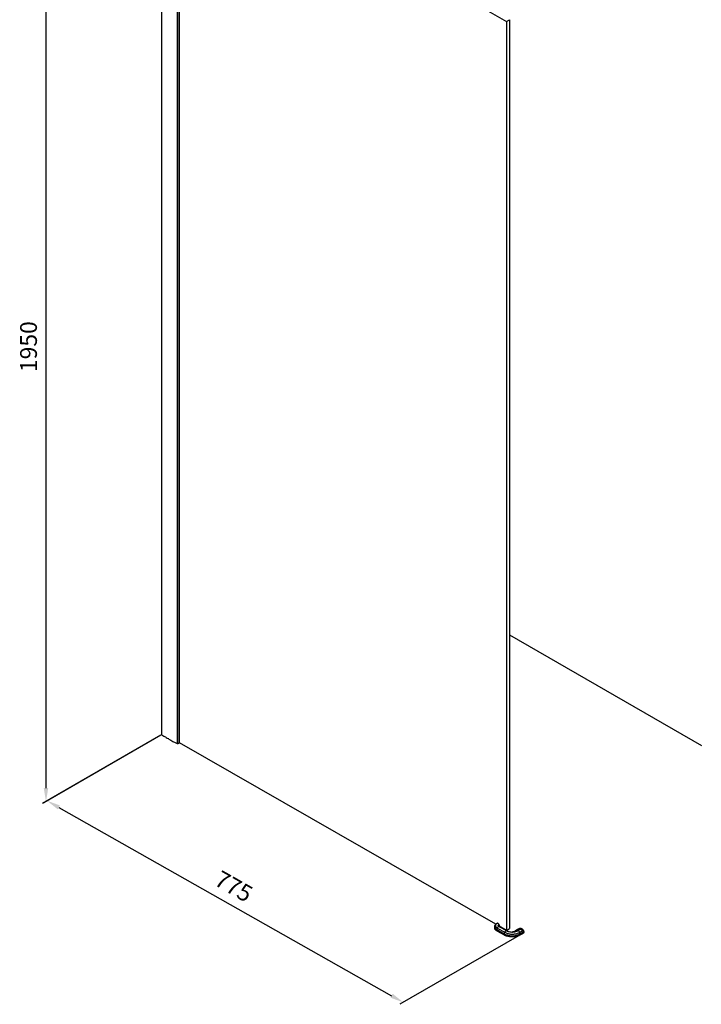
# Model space of a CAD drawing. Extents: x -3322 to -1970, y -29770 to -27447.
# Drawn here: x -2985 to -1970, y -29770 to -28304 of the extents above; entities that cross this region are included whole.
import ezdxf

# ---------------------------------------------------------------- set-up
doc = ezdxf.new("R2010")
doc.units = 0
doc.header["$MEASUREMENT"] = 0
doc.layers.get('DEFPOINTS').update_dxf_attribs({"linetype": 'CONTINUOUS'})
doc.layers.add('DIM', color=7, linetype='CONTINUOUS')
doc.styles.get("Standard").update_dxf_attribs({"font": 'arial.ttf'})
doc.dimstyles.new('1比10', dxfattribs={"dimtxt": 30, "dimasz": 25, "dimexe": 15, "dimexo": 7.5, "dimgap": 7.5, "dimtad": 1, "dimdsep": 46, "dimtxsty": 'Standard', "dimcen": 0, "dimclrd": 256, "dimclre": 256, "dimclrt": 256, "dimazin": 2, "dimtfac": 1, "dimtofl": 0, "dimtmove": 0, "dimatfit": 3, "dimfxl": 1, "dimtzin": 0, "dimarcsym": 1})

# ---------------------------------------------------------------- blocks, each defined once
blk = doc.blocks.new('*D12')
at = {"layer": 'DEFPOINTS', "color": 0, "transparency": 16777216}
for p in [(-2774, -29368.5), (-2243.6, -29668.7), (-2414.2, -29766.9)]:
    blk.add_point(p, dxfattribs=at)
at = {"layer": 'DIM', "linetype": 'ByBlock', "lineweight": -2, "transparency": 16777216}
for p, q in [((-2775.2, -29369.2), (-2949.6, -29469.6)), ((-2927.2, -29476.6), (-2431.6, -29757)), ((-2244.9, -29669.4), (-2419.3, -29769.8))]:
    blk.add_line(p, q, dxfattribs=at)
at = {"layer": 'DIM', "transparency": 16777216}
for points in [[(-2925.5, -29473.7), (-2928.8, -29479.5), (-2944.6, -29466.7)], [(-2430, -29754.1), (-2433.3, -29759.9), (-2414.2, -29766.9)]]:
    blk.add_solid(points, dxfattribs=at)
at = {"layer": 'DIM', "transparency": 16777216, "insert": (-2668.2, -29597), "char_height": 25, "attachment_point": 5, "rotation": 330.4896}
blk.add_mtext('775', dxfattribs=at)
blk = doc.blocks.new('*D13')
at = {"layer": 'DEFPOINTS', "color": 0, "transparency": 16777216}
for p in [(-2774, -28014), (-2946.2, -28113.3), (-2774, -29368.5)]:
    blk.add_point(p, dxfattribs=at)
at = {"layer": 'DIM', "linetype": 'ByBlock', "lineweight": -2, "transparency": 16777216}
for p, q in [((-2775.2, -28014.7), (-2951.2, -28116.2)), ((-2946.2, -29447.9), (-2946.2, -28133.3)), ((-2775.2, -29369.2), (-2951.2, -29470.8))]:
    blk.add_line(p, q, dxfattribs=at)
at = {"layer": 'DIM', "transparency": 16777216}
for points in [[(-2949.6, -28133.3), (-2942.9, -28133.3), (-2946.2, -28113.3)], [(-2949.6, -29447.9), (-2942.9, -29447.9), (-2946.2, -29467.9)]]:
    blk.add_solid(points, dxfattribs=at)
at = {"layer": 'DIM', "transparency": 16777216, "insert": (-2969, -28790.6), "char_height": 25, "attachment_point": 5, "rotation": 90}
blk.add_mtext('1950', dxfattribs=at)

msp = doc.modelspace()

# ---------------------------------------------------------------- linework, layer by layer
at = {"layer": 'DIM', "color": 0}
for p, q in [((-2774, -28015.3), (-2774, -29368.5)), ((-2750.4, -29382), (-2750.4, -28028.9)), ((-2749.8, -29382), (-2749.8, -28028.9)), ((-2747.7, -28027.6), (-2747.7, -29380.8)), ((-2651, -28082.1), (-2260.7, -28306.5)), ((-2260.7, -28306.5), (-2255.9, -28303.8)), ((-2260.7, -28306.5), (-2260.7, -29659.7)), ((-2255.9, -28303.8), (-2255.9, -29656.9)), ((-2255.9, -29219.6), (-1970.4, -29384.3)), ((-2764.3, -29374.2), (-2764.4, -29374.1)), ((-2763.7, -29374.6), (-2764.3, -29374.2)), ((-2763.5, -29374.7), (-2763.7, -29374.6)), ((-2763.3, -29374.8), (-2763.5, -29374.7)), ((-2750.7, -29381.9), (-2751, -29381.7)), ((-2750.4, -29382), (-2750.7, -29381.9)), ((-2747.8, -29380.9), (-2749.8, -29382)), ((-2276.5, -29650.6), (-2747.6, -29380.5)), ((-2278.1, -29656), (-2278, -29654.3)), ((-2273.9, -29648.7), (-2274.5, -29649)), ((-2274.3, -29648.9), (-2274.5, -29649)), ((-2274.3, -29656.2), (-2263.2, -29662.6)), ((-2273.9, -29648.7), (-2271.3, -29651.1)), ((-2271.8, -29653.7), (-2260.6, -29660.1)), ((-2271.3, -29653.6), (-2271.3, -29651.1)), ((-2260.7, -29659.7), (-2271.3, -29653.6)), ((-2260.7, -29659.7), (-2255.9, -29656.9)), ((-2240.7, -29657), (-2242.3, -29657.5)), ((-2238.9, -29656.9), (-2238.9, -29656.9)), ((-2275.1, -29658.5), (-2264, -29664.9)), ((-2275.1, -29660.2), (-2275.1, -29658.5)), ((-2275.1, -29660.2), (-2264, -29666.6)), ((-2264, -29664.9), (-2264, -29666.6)), ((-2249.2, -29661.8), (-2249.3, -29661.8)), ((-2248, -29661.1), (-2249.2, -29661.8)), ((-2248.4, -29661.5), (-2248.4, -29661.5)), ((-2246.9, -29660.3), (-2248, -29661.1)), ((-2240, -29666.6), (-2247.6, -29671)), ((-2245.7, -29659.6), (-2246.9, -29660.3)), ((-2246.7, -29660.3), (-2246.9, -29660.3)), ((-2245.3, -29659.9), (-2246.7, -29660.3)), ((-2243.4, -29660.1), (-2239.4, -29657.8)), ((-2242.9, -29657.7), (-2243.3, -29657.9)), ((-2243.1, -29657.8), (-2243.3, -29657.9)), ((-2243.3, -29657.9), (-2243.1, -29657.8)), ((-2241.6, -29657.4), (-2243.1, -29657.8)), ((-2241.5, -29657.4), (-2241.6, -29657.4)), ((-2240.9, -29662.6), (-2236.8, -29660.3)), ((-2240.1, -29664.9), (-2236.1, -29662.6)), ((-2240, -29666.6), (-2240.1, -29664.9)), ((-2240, -29666.6), (-2236, -29664.3)), ((-2237.5, -29657.4), (-2237.5, -29657.4)), ((-2236.1, -29662.6), (-2236, -29664.3)), ((-2235.3, -29659.5), (-2235.3, -29659.5)), ((-2235.3, -29659.5), (-2235.3, -29659.5)), ((-2235.2, -29663.6), (-2235.2, -29661.9)), ((-2234.7, -29661.2), (-2234.7, -29662.9)), ((-2234.7, -29661.2), (-2234.7, -29662.9)), ((-2234.7, -29661.2), (-2234.7, -29661.2)), ((-2234.7, -29662.9), (-2234.7, -29662.9))]:
    msp.add_line(p, q, dxfattribs=at)
for points in [[(-2749.8, -29382), (-2749.9, -29382.1), (-2750.1, -29382.1), (-2750.3, -29382.1), (-2750.4, -29382)], [(-2747.7, -29380.7), (-2747.7, -29380.8), (-2747.7, -29380.8), (-2747.8, -29380.9)], [(-2240.4, -29657), (-2240.5, -29657), (-2240.7, -29657), (-2240.7, -29657)], [(-2239.6, -29656.9), (-2239.9, -29656.9), (-2240.2, -29656.9), (-2240.4, -29657)], [(-2249.1, -29661.8), (-2249.7, -29661.9), (-2250.5, -29662.1), (-2251.4, -29662.1)], [(-2248.4, -29661.5), (-2248.6, -29661.6), (-2248.9, -29661.7), (-2249.1, -29661.8)], [(-2243.3, -29657.9), (-2244.5, -29658.7), (-2245.7, -29659.6)], [(-2242.3, -29657.5), (-2242.4, -29657.5), (-2242.9, -29657.7)]]:
    msp.add_lwpolyline(points, dxfattribs=at)
for centre, radius, start, end in [((-2390.9, -28727.5), 746.8, 239.1363, 239.3049), ((-2388.7, -28723.8), 751.1, 239.305, 239.512), ((-2384.8, -28717.1), 758.8, 239.5125, 239.9761), ((-2374.8, -28699.8), 778.8, 240.0766, 241.1145), ((-2270.2, -29656.2), 8.33, 119.8348, 120.9204), ((-2270.4, -29654.6), 2.59, 139.9886, 145.4242), ((-2269.1, -29657.3), 4.28, 121.0306, 126.2668), ((-2239.8, -29660.2), 3.25, 101.2975, 106.4082), ((-2239.5, -29665.6), 8.76, 85.9614, 90.8359), ((-2252.1, -29642.2), 20, 259.325, 263.8986), ((-2252, -29641.1), 21.1, 263.9009, 271.6824), ((-2265.2, -29632.2), 33.6, 298.4346, 298.7231), ((-2264.9, -29632.8), 33, 298.7201, 299.9021), ((-2263.7, -29634.9), 30.5, 299.866, 303.5285), ((-2262.5, -29636.8), 28.3, 303.5683, 303.9144), ((-2506.2, -29274.4), 465, 303.9158, 304.4273), ((-2251.3, -29642.7), 24.9, 283.3637, 284.2414), ((-2593.5, -29124.7), 638.4, 303.0467, 303.453), ((-2251.2, -29643.1), 24.6, 284.2424, 284.6607), ((-2251.1, -29643.7), 23.9, 284.6536, 286.5891), ((-2250.9, -29644.3), 23.3, 286.5966, 286.8), ((-2239.7, -29661.3), 4.49, 60.1631, 60.7609), ((-2239.8, -29661.3), 4.52, 59.63, 60.1617), ((-2239.9, -29662.4), 4.78, 24.9631, 33.0671), ((-2238.6, -29661.6), 3.9, 23.8489, 32.9657), ((-2238.5, -29661.6), 3.77, 23.6331, 33.0748), ((-2237, -29661.3), 2.3, 1.7004, 2.7565)]:
    msp.add_arc(centre, radius, start, end, dxfattribs=at)
msp.add_ellipse((-2245.2, -29661), major_axis=(11, 0), ratio=0.573576, start_param=-0.427282, end_param=-0.312987, dxfattribs=at)
for points, knots in [([(-2278, -29654.3), (-2278.1, -29654.7), (-2277.9, -29655.5), (-2277.3, -29656.6), (-2276.4, -29657.7), (-2275.5, -29658.2), (-2275.1, -29658.5)], [0, 0, 0, 0, 0.217422, 0.449696, 0.708838, 1, 1, 1, 1]), ([(-2275.1, -29660.2), (-2275.6, -29660), (-2276.4, -29659.4), (-2277.4, -29658.3), (-2278, -29657.2), (-2278.1, -29656.3), (-2278.1, -29656)], [0, 0, 0, 0, 0.291162, 0.550305, 0.782579, 1, 1, 1, 1]), ([(-2278, -29654.3), (-2278, -29653.7), (-2277.8, -29652.6), (-2276.8, -29650.7), (-2275.4, -29649.5), (-2274.5, -29649)], [0, 0, 0, 0, 0.247565, 0.495255, 1, 1, 1, 1]), ([(-2274.5, -29649), (-2274.8, -29649.2), (-2275.5, -29649.7), (-2276.3, -29650.6), (-2276.8, -29651.6), (-2277, -29652.6), (-2276.8, -29653.7), (-2276, -29655), (-2275, -29655.8), (-2274.3, -29656.2)], [0, 0, 0, 0, 0.144222, 0.273164, 0.389325, 0.498205, 0.607544, 0.724927, 1, 1, 1, 1]), ([(-2275.1, -29658.5), (-2275.1, -29658.3), (-2275, -29657.5), (-2274.7, -29656.7), (-2274.3, -29656.2)], [0, 0, 0, 0, 0.230908, 1, 1, 1, 1]), ([(-2274.3, -29656.2), (-2274.1, -29656), (-2273.4, -29655), (-2272.5, -29654.1), (-2271.8, -29653.7)], [0, 0, 0, 0, 0.267642, 1, 1, 1, 1]), ([(-2271.6, -29650.8), (-2271.8, -29650.9), (-2272.4, -29651.4), (-2272.9, -29652), (-2273.1, -29652.5)], [0, 0, 0, 0, 0.28926, 1, 1, 1, 1]), ([(-2271.8, -29653.7), (-2272.2, -29653.5), (-2272.9, -29653), (-2273.1, -29652.6), (-2273.1, -29652.5)], [0, 0, 0, 0, 0.547207, 1, 1, 1, 1]), ([(-2271.4, -29652.1), (-2271.5, -29652.2), (-2271.9, -29652.4), (-2272.2, -29652.7), (-2272.4, -29653)], [0, 0, 0, 0, 0.267726, 1, 1, 1, 1]), ([(-2271.3, -29652.8), (-2271.4, -29652.8), (-2271.6, -29652.9), (-2271.8, -29653.1), (-2271.9, -29653.2)], [0, 0, 0, 0, 0.258925, 1, 1, 1, 1]), ([(-2238.2, -29657.4), (-2238.3, -29657.4), (-2238.5, -29657.2), (-2238.7, -29657.1), (-2238.9, -29657)], [0, 0, 0, 0, 0.262195, 1, 1, 1, 1]), ([(-2238.5, -29657), (-2238.5, -29657), (-2238.1, -29657.1), (-2237.7, -29657.2), (-2237.5, -29657.3)], [0, 0, 0, 0, 0.237258, 1, 1, 1, 1]), ([(-2238.5, -29657), (-2238.5, -29657), (-2238.1, -29657.1), (-2237.8, -29657.2), (-2237.5, -29657.4)], [0, 0, 0, 0, 0.234171, 1, 1, 1, 1]), ([(-2263.2, -29662.6), (-2263.3, -29662.8), (-2263.7, -29663.5), (-2263.9, -29664.3), (-2264, -29664.9)], [0, 0, 0, 0, 0.264532, 1, 1, 1, 1]), ([(-2264, -29664.9), (-2262.7, -29665.6), (-2259.9, -29666.8), (-2253.7, -29668), (-2248.7, -29667.7), (-2245.6, -29667)], [0, 0, 0, 0, 0.229338, 0.48188, 1, 1, 1, 1]), ([(-2243.5, -29668.1), (-2245.1, -29668.7), (-2248.7, -29669.4), (-2254.1, -29669.5), (-2259.4, -29668.7), (-2262.6, -29667.4), (-2264, -29666.6)], [0, 0, 0, 0, 0.251215, 0.513795, 0.769066, 1, 1, 1, 1]), ([(-2260.6, -29660.1), (-2260.9, -29660.2), (-2261.9, -29660.9), (-2262.7, -29661.8), (-2263.2, -29662.6)], [0, 0, 0, 0, 0.229837, 1, 1, 1, 1]), ([(-2263.2, -29662.6), (-2261.9, -29663.3), (-2259.1, -29664.5), (-2254.5, -29665.3), (-2249.7, -29665.3), (-2246.5, -29664.8), (-2245, -29664.3)], [0, 0, 0, 0, 0.229782, 0.483333, 0.745662, 1, 1, 1, 1]), ([(-2260.6, -29660.1), (-2260.5, -29660.2), (-2259.9, -29660.5), (-2259.2, -29660.8), (-2258.8, -29661)], [0, 0, 0, 0, 0.243, 1, 1, 1, 1]), ([(-2258.8, -29661), (-2258.5, -29661.1), (-2257.6, -29661.4), (-2256.6, -29661.7), (-2255.8, -29661.8)], [0, 0, 0, 0, 0.242562, 1, 1, 1, 1]), ([(-2251.4, -29662.1), (-2251.1, -29662.1), (-2249.9, -29662.1), (-2248.7, -29661.9), (-2247.9, -29661.7)], [0, 0, 0, 0, 0.253236, 1, 1, 1, 1]), ([(-2247.9, -29661.7), (-2248, -29661.7), (-2248.4, -29661.6), (-2248.8, -29661.7), (-2249.1, -29661.8)], [0, 0, 0, 0, 0.261488, 1, 1, 1, 1]), ([(-2248.4, -29661.5), (-2248.2, -29661.4), (-2247.1, -29660.9), (-2246, -29660.4), (-2245.3, -29659.9)], [0, 0, 0, 0, 0.25679, 1, 1, 1, 1]), ([(-2247.9, -29661.7), (-2247.5, -29661.6), (-2245.9, -29661.3), (-2244.4, -29660.7), (-2243.4, -29660.1)], [0, 0, 0, 0, 0.264619, 1, 1, 1, 1]), ([(-2243.4, -29660.1), (-2243.6, -29660), (-2244.2, -29659.8), (-2244.9, -29659.8), (-2245.3, -29659.9)], [0, 0, 0, 0, 0.275113, 1, 1, 1, 1]), ([(-2245, -29664.3), (-2244.7, -29664.2), (-2243.2, -29663.8), (-2241.8, -29663.2), (-2240.9, -29662.6)], [0, 0, 0, 0, 0.262404, 1, 1, 1, 1]), ([(-2244.2, -29666.6), (-2243.8, -29666.5), (-2242.4, -29666), (-2241, -29665.4), (-2240.1, -29664.9)], [0, 0, 0, 0, 0.261684, 1, 1, 1, 1]), ([(-2240, -29666.6), (-2240.3, -29666.8), (-2241.4, -29667.3), (-2242.6, -29667.8), (-2243.5, -29668.1)], [0, 0, 0, 0, 0.239511, 1, 1, 1, 1]), ([(-2240.9, -29662.6), (-2241, -29662.3), (-2241.7, -29661.4), (-2242.6, -29660.5), (-2243.4, -29660.1)], [0, 0, 0, 0, 0.267643, 1, 1, 1, 1]), ([(-2239.4, -29657.8), (-2239.8, -29657.6), (-2240.4, -29657.3), (-2241.2, -29657.3), (-2241.5, -29657.4)], [0, 0, 0, 0, 0.533171, 1, 1, 1, 1]), ([(-2240.1, -29664.9), (-2240.1, -29664.7), (-2240.2, -29663.9), (-2240.5, -29663.1), (-2240.9, -29662.6)], [0, 0, 0, 0, 0.230908, 1, 1, 1, 1]), ([(-2239.4, -29657.8), (-2239.2, -29657.8), (-2239, -29657.7), (-2238.6, -29657.7), (-2238.3, -29657.6), (-2238.1, -29657.7), (-2237.9, -29657.6)], [0, 0, 0, 0, 0.262679, 0.518866, 0.769375, 1, 1, 1, 1]), ([(-2239.4, -29657.8), (-2239.1, -29657.9), (-2238.1, -29658.6), (-2237.3, -29659.5), (-2236.8, -29660.3)], [0, 0, 0, 0, 0.23, 1, 1, 1, 1]), ([(-2235.9, -29659.8), (-2236.1, -29659.6), (-2236.6, -29658.8), (-2237.3, -29658.1), (-2237.9, -29657.6)], [0, 0, 0, 0, 0.263459, 1, 1, 1, 1]), ([(-2235.3, -29659.5), (-2235.5, -29659.3), (-2236, -29658.5), (-2236.8, -29657.7), (-2237.5, -29657.4)], [0, 0, 0, 0, 0.266319, 1, 1, 1, 1]), ([(-2235.3, -29659.5), (-2235.5, -29659.3), (-2236.1, -29658.5), (-2236.8, -29657.8), (-2237.5, -29657.4)], [0, 0, 0, 0, 0.267154, 1, 1, 1, 1]), ([(-2235.9, -29659.8), (-2236, -29659.8), (-2236.3, -29660), (-2236.6, -29660.2), (-2236.8, -29660.3)], [0, 0, 0, 0, 0.214982, 1, 1, 1, 1]), ([(-2236.8, -29660.3), (-2236.7, -29660.5), (-2236.3, -29661.2), (-2236.1, -29662), (-2236.1, -29662.6)], [0, 0, 0, 0, 0.264529, 1, 1, 1, 1]), ([(-2236.1, -29662.6), (-2236, -29662.5), (-2235.7, -29662.3), (-2235.4, -29662.1), (-2235.2, -29661.9)], [0, 0, 0, 0, 0.270717, 1, 1, 1, 1]), ([(-2235.2, -29663.6), (-2235.2, -29663.7), (-2235.5, -29663.9), (-2235.8, -29664.2), (-2236, -29664.3)], [0, 0, 0, 0, 0.231458, 1, 1, 1, 1]), ([(-2235.3, -29659.5), (-2235.4, -29659.5), (-2235.6, -29659.6), (-2235.8, -29659.7), (-2235.9, -29659.8)], [0, 0, 0, 0, 0.232298, 1, 1, 1, 1]), ([(-2235.2, -29661.9), (-2235.2, -29661.8), (-2235.3, -29661.2), (-2235.4, -29660.7), (-2235.6, -29660.4)], [0, 0, 0, 0, 0.232547, 1, 1, 1, 1]), ([(-2235.3, -29659.5), (-2235.3, -29659.5), (-2235.3, -29659.5), (-2235.3, -29659.5), (-2235.3, -29659.5)], [0, 0, 0, 0, 0.714025, 1, 1, 1, 1]), ([(-2235.2, -29661.9), (-2235.2, -29661.8), (-2235, -29661.6), (-2234.8, -29661.4), (-2234.7, -29661.2)], [0, 0, 0, 0, 0.256597, 1, 1, 1, 1]), ([(-2234.7, -29661.2), (-2234.7, -29661.1), (-2234.8, -29660.7), (-2234.9, -29660.3), (-2235, -29660.1)], [0, 0, 0, 0, 0.236216, 1, 1, 1, 1]), ([(-2234.7, -29661.2), (-2234.8, -29661.1), (-2234.8, -29660.7), (-2234.9, -29660.3), (-2235, -29660.1)], [0, 0, 0, 0, 0.234097, 1, 1, 1, 1])]:
    msp.add_open_spline(points, degree=3, knots=knots, dxfattribs=at)
for points in [[(-2271.9, -29653.2), (-2272, -29653.3), (-2272.1, -29653.4), (-2272.2, -29653.5)], [(-2240.7, -29657), (-2241, -29657.1), (-2241.3, -29657.2), (-2241.6, -29657.4)], [(-2240.7, -29657), (-2241, -29657.1), (-2241.3, -29657.3), (-2241.5, -29657.4)], [(-2238.9, -29657), (-2239.1, -29656.9), (-2239.4, -29656.9), (-2239.6, -29656.9)], [(-2238.9, -29656.9), (-2238.8, -29656.9), (-2238.7, -29656.9), (-2238.5, -29657)], [(-2238.9, -29656.9), (-2238.8, -29656.9), (-2238.7, -29656.9), (-2238.5, -29657)], [(-2243.1, -29657.8), (-2242.9, -29657.7), (-2242.6, -29657.5), (-2242.3, -29657.5)], [(-2239.4, -29657.8), (-2239.4, -29657.8), (-2239.4, -29657.8), (-2239.4, -29657.8)], [(-2237.9, -29657.6), (-2238, -29657.6), (-2238.1, -29657.5), (-2238.2, -29657.4)], [(-2237.5, -29657.4), (-2237.7, -29657.4), (-2238, -29657.4), (-2238.2, -29657.4)]]:
    msp.add_open_spline(points, degree=3, dxfattribs=at)

# ---------------------------------------------------------------- dimensions: what is measured, and where the dimension line sits
for p2, distance, text, picture, middle in [((-2774, -28014), 172.3, '1950', '*D13', (-2969, -28790.6)), ((-2243.6, -29668.7), -169.5, '775', '*D12', (-2668.2, -29597))]:
    dim = msp.add_aligned_dim(p1=(-2774, -29368.5), p2=p2, distance=distance, text=text, dimstyle='1比10', override={"dimscale": 10, "dimtxt": 2.5, "dimasz": 2, "dimexe": 0.5, "dimexo": 0.125, "dimgap": 1, "dimdec": 0, "dimtdec": 0, "dimtofl": 1, "dimfxl": 1.25, "dimarcsym": 2}, dxfattribs=at)
    dim.commit()
    dim.dimension.update_dxf_attribs({"geometry": picture, "text_midpoint": middle})

doc.saveas('drawing.dxf')
